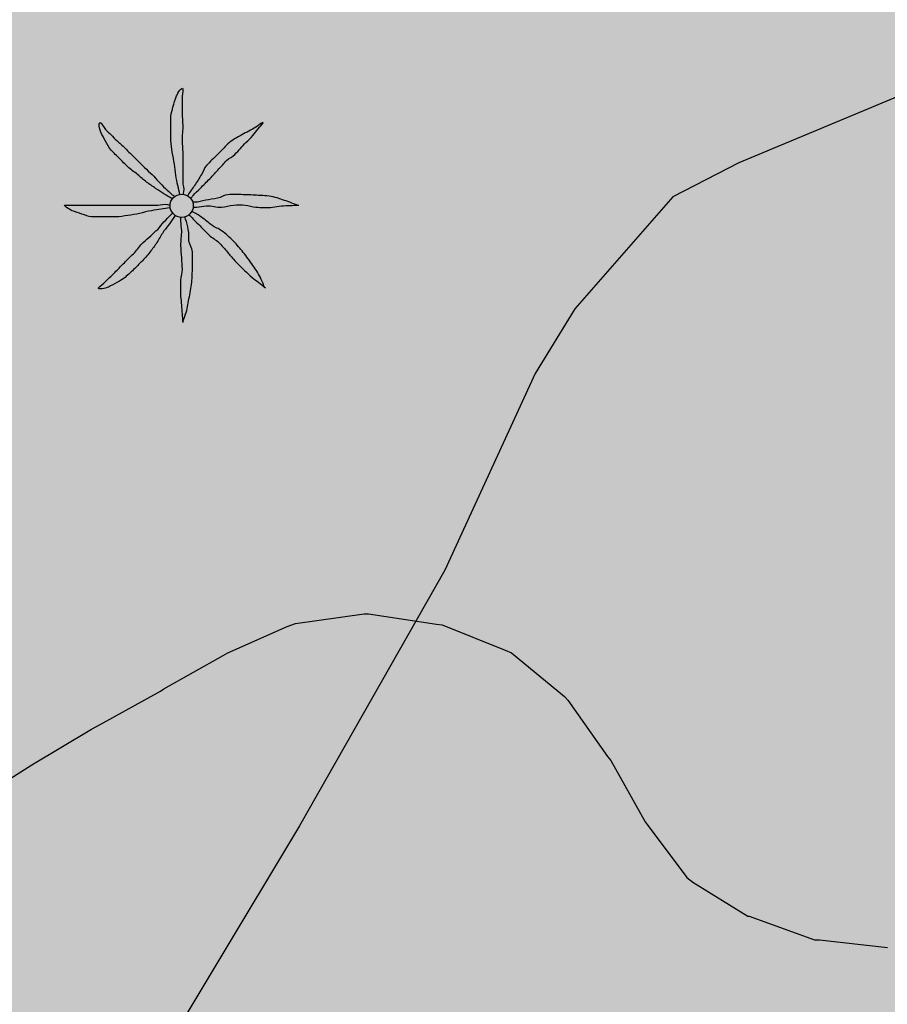
# Model space of a CAD drawing. Units: metres. Extents: x 366047 to 367128, y 4311597 to 4312553.
# Drawn here: x 366558 to 366570, y 4311869 to 4311883 of the extents above; entities that cross this region are included whole.
import ezdxf

# ---------------------------------------------------------------- set-up
doc = ezdxf.new("R2010")
doc.units = ezdxf.units.M
doc.header["$MEASUREMENT"] = 0
doc.layers.add('CARTOSITIBSA', color=7, linetype='Continuous', lineweight=0)
doc.layers.add('EU-4  extensiva uniifamiliar 4', color=51, linetype='Continuous', lineweight=0)

# ---------------------------------------------------------------- blocks, each defined once
blk = doc.blocks.new('CARTOGRAFIA')
at = {"layer": 'CARTOSITIBSA', "color": 252, "linetype": 'Continuous', "lineweight": -3, "true_color": 0x939598, "elevation": 79, "flags": 128}
blk.add_lwpolyline([(-186.035, 279.351), (-189.535, 277.251), (-191.935, 276.251), (-192.885, 275.761), (-194.295, 274.151), (-194.865, 273.221), (-196.165, 270.391), (-198.255, 266.711), (-201.865, 260.701), (-202.605, 259.651), (-203.385, 258.931), (-204.335, 258.331), (-210.505, 256.591), (-216.885, 255.441), (-217.925, 255.191), (-219.805, 254.531), (-222.405, 253.131), (-222.765, 252.451), (-222.945, 251.421), (-222.315, 250.481), (-221.905, 250.041), (-223.375, 248.901), (-224.485, 248.231), (-226.015, 246.751)], dxfattribs=at)
at = {"layer": 'CARTOSITIBSA', "color": 252, "linetype": 'Continuous', "lineweight": -3, "true_color": 0x939598}
blk.add_polyline3d([(-202.955, 267.051, 85.89), (-202.105, 267.591, 85.89), (-201.245, 268.101, 85.89), (-201.125, 268.171, 85.89), (-200.255, 268.651, 85.89), (-200.205, 268.681, 85.89), (-199.355, 269.161, 85.72), (-199.285, 269.201, 85.71), (-198.435, 269.581, 85.34), (-198.315, 269.621, 85.34), (-197.325, 269.761, 85.34), (-197.265, 269.761, 85.34), (-196.285, 269.611, 85.34), (-196.205, 269.601, 85.34), (-195.295, 269.241, 85.51), (-195.205, 269.201, 85.53), (-194.445, 268.571, 85.69), (-194.395, 268.521, 85.71), (-193.825, 267.711, 85.87), (-193.775, 267.651, 85.89), (-193.285, 266.771, 85.87), (-193.255, 266.731, 85.89), (-192.685, 265.971, 86.21), (-192.595, 265.901, 86.26), (-191.805, 265.411, 86.62), (-191.785, 265.411, 86.63), (-190.845, 265.071, 86.62), (-190.775, 265.071, 86.63), (-189.795, 264.961, 86.79)], dxfattribs=at)
blk.add_circle((-199.95, 275.632, 78.544), 0.167, dxfattribs=at)
for points, knots in [([(-199.975, 275.791, 78.544), (-199.985, 275.835, 78.544), (-199.995, 275.878, 78.544), (-200.005, 275.921, 78.544), (-200.016, 275.971, 78.544), (-200.026, 276.021, 78.544), (-200.035, 276.071, 78.544), (-200.044, 276.124, 78.544), (-200.046, 276.178, 78.544), (-200.055, 276.231, 78.544), (-200.063, 276.288, 78.544), (-200.076, 276.345, 78.544), (-200.085, 276.401, 78.544), (-200.094, 276.458, 78.544), (-200.105, 276.514, 78.544), (-200.105, 276.571, 78.544), (-200.105, 276.628, 78.544), (-200.105, 276.685, 78.544), (-200.105, 276.741, 78.544), (-200.105, 276.801, 78.544), (-200.105, 276.861, 78.544), (-200.105, 276.921, 78.544), (-200.105, 276.966, 78.544), (-200.086, 277.008, 78.544), (-200.075, 277.051, 78.544), (-200.061, 277.106, 78.544), (-200.043, 277.158, 78.544), (-200.025, 277.211, 78.544), (-200.01, 277.254, 78.544), (-199.937, 277.355, 78.544), (-199.935, 277.311, 78.544), (-199.932, 277.266, 78.544), (-199.944, 277.218, 78.544), (-199.945, 277.171, 78.544), (-199.945, 277.101, 78.544), (-199.946, 277.031, 78.544), (-199.945, 276.961, 78.544), (-199.943, 276.905, 78.544), (-199.936, 276.848, 78.544), (-199.935, 276.791, 78.544), (-199.933, 276.718, 78.544), (-199.946, 276.645, 78.544), (-199.945, 276.571, 78.544), (-199.943, 276.515, 78.544), (-199.935, 276.458, 78.544), (-199.935, 276.401, 78.544), (-199.935, 276.351, 78.544), (-199.935, 276.301, 78.544), (-199.935, 276.251, 78.544), (-199.935, 276.208, 78.544), (-199.935, 276.165, 78.544), (-199.935, 276.121, 78.544), (-199.935, 276.075, 78.544), (-199.935, 276.028, 78.544), (-199.935, 275.981, 78.544), (-199.935, 275.931, 78.544), (-199.912, 275.88, 78.544), (-199.925, 275.831, 78.544), (-199.928, 275.818, 78.544), (-199.931, 275.805, 78.544), (-199.935, 275.791, 78.544)], [0, 0, 0, 0, 0.043041, 0.043041, 0.043041, 0.09239, 0.09239, 0.09239, 0.144409, 0.144409, 0.144409, 0.2001, 0.2001, 0.2001, 0.255321, 0.255321, 0.255321, 0.310164, 0.310164, 0.310164, 0.368233, 0.368233, 0.368233, 0.411274, 0.411274, 0.411274, 0.465353, 0.465353, 0.465353, 0.508755, 0.508755, 0.508755, 0.554035, 0.554035, 0.554035, 0.621783, 0.621783, 0.621783, 0.676721, 0.676721, 0.676721, 0.747767, 0.747767, 0.747767, 0.802705, 0.802705, 0.802705, 0.851096, 0.851096, 0.851096, 0.893035, 0.893035, 0.893035, 0.9382, 0.9382, 0.9382, 0.986699, 0.986699, 0.986699, 1, 1, 1, 1]), ([(-200.085, 275.731, 78.544), (-200.125, 275.755, 78.544), (-200.165, 275.778, 78.544), (-200.205, 275.801, 78.544), (-200.246, 275.826, 78.544), (-200.285, 275.855, 78.544), (-200.325, 275.881, 78.544), (-200.368, 275.911, 78.544), (-200.412, 275.94, 78.544), (-200.455, 275.971, 78.544), (-200.5, 276.005, 78.544), (-200.541, 276.046, 78.544), (-200.585, 276.081, 78.544), (-200.63, 276.119, 78.544), (-200.683, 276.149, 78.544), (-200.725, 276.191, 78.544), (-200.765, 276.231, 78.544), (-200.805, 276.271, 78.544), (-200.845, 276.311, 78.544), (-200.885, 276.351, 78.544), (-200.925, 276.391, 78.544), (-200.965, 276.431, 78.544), (-201.001, 276.467, 78.544), (-201.019, 276.517, 78.544), (-201.045, 276.561, 78.544), (-201.07, 276.604, 78.544), (-201.093, 276.648, 78.544), (-201.115, 276.691, 78.544), (-201.136, 276.733, 78.544), (-201.148, 276.836, 78.544), (-201.125, 276.831, 78.544), (-201.103, 276.827, 78.544), (-201.075, 276.762, 78.544), (-201.045, 276.731, 78.544), (-200.992, 276.678, 78.544), (-200.94, 276.623, 78.544), (-200.885, 276.571, 78.544), (-200.845, 276.534, 78.544), (-200.803, 276.5, 78.544), (-200.765, 276.461, 78.544), (-200.715, 276.411, 78.544), (-200.665, 276.361, 78.544), (-200.615, 276.311, 78.544), (-200.571, 276.268, 78.544), (-200.528, 276.225, 78.544), (-200.485, 276.181, 78.544), (-200.45, 276.146, 78.544), (-200.41, 276.117, 78.544), (-200.375, 276.081, 78.544), (-200.343, 276.05, 78.544), (-200.316, 276.014, 78.544), (-200.285, 275.981, 78.544), (-200.252, 275.948, 78.544), (-200.219, 275.914, 78.544), (-200.185, 275.881, 78.544), (-200.152, 275.85, 78.544), (-200.12, 275.818, 78.544), (-200.085, 275.791, 78.544), (-200.071, 275.781, 78.544), (-200.058, 275.771, 78.544), (-200.045, 275.761, 78.544)], [0, 0, 0, 0, 0.044931, 0.044931, 0.044931, 0.091576, 0.091576, 0.091576, 0.142714, 0.142714, 0.142714, 0.197791, 0.197791, 0.197791, 0.255375, 0.255375, 0.255375, 0.310262, 0.310262, 0.310262, 0.365149, 0.365149, 0.365149, 0.414517, 0.414517, 0.414517, 0.46227, 0.46227, 0.46227, 0.507665, 0.507665, 0.507665, 0.549084, 0.549084, 0.549084, 0.622266, 0.622266, 0.622266, 0.674916, 0.674916, 0.674916, 0.743524, 0.743524, 0.743524, 0.802985, 0.802985, 0.802985, 0.851065, 0.851065, 0.851065, 0.894578, 0.894578, 0.894578, 0.940317, 0.940317, 0.940317, 0.983829, 0.983829, 0.983829, 1, 1, 1, 1]), ([(-198.785, 276.831, 78.544), (-198.818, 276.808, 78.544), (-198.851, 276.785, 78.544), (-198.885, 276.761, 78.544), (-198.947, 276.718, 78.544), (-199.019, 276.69, 78.544), (-199.085, 276.651, 78.544), (-199.153, 276.611, 78.544), (-199.228, 276.578, 78.544), (-199.285, 276.521, 78.544), (-199.335, 276.471, 78.544), (-199.385, 276.421, 78.544), (-199.435, 276.371, 78.544), (-199.488, 276.318, 78.544), (-199.541, 276.265, 78.544), (-199.595, 276.211, 78.544), (-199.629, 276.177, 78.544), (-199.639, 276.123, 78.544), (-199.665, 276.081, 78.544), (-199.697, 276.028, 78.544), (-199.731, 275.974, 78.544), (-199.765, 275.921, 78.544), (-199.793, 275.877, 78.544), (-199.831, 275.839, 78.544), (-199.855, 275.791, 78.544), (-199.858, 275.785, 78.544), (-199.861, 275.778, 78.544), (-199.865, 275.771, 78.544)], [0, 0, 0, 0, 0.079055, 0.079055, 0.079055, 0.226881, 0.226881, 0.226881, 0.381368, 0.381368, 0.381368, 0.518753, 0.518753, 0.518753, 0.665298, 0.665298, 0.665298, 0.760921, 0.760921, 0.760921, 0.883117, 0.883117, 0.883117, 0.985518, 0.985518, 0.985518, 1, 1, 1, 1]), ([(-199.815, 275.741, 78.544), (-199.805, 275.755, 78.544), (-199.796, 275.769, 78.544), (-199.785, 275.781, 78.544), (-199.754, 275.817, 78.544), (-199.718, 275.848, 78.544), (-199.685, 275.881, 78.544), (-199.638, 275.928, 78.544), (-199.591, 275.975, 78.544), (-199.545, 276.021, 78.544), (-199.5, 276.066, 78.544), (-199.458, 276.115, 78.544), (-199.415, 276.161, 78.544), (-199.378, 276.201, 78.544), (-199.342, 276.242, 78.544), (-199.305, 276.281, 78.544), (-199.271, 276.318, 78.544), (-199.22, 276.336, 78.544), (-199.185, 276.371, 78.544), (-199.13, 276.427, 78.544), (-199.079, 276.486, 78.544), (-199.025, 276.541, 78.544), (-198.992, 276.575, 78.544), (-198.954, 276.604, 78.544), (-198.925, 276.641, 78.544), (-198.875, 276.705, 78.544), (-198.825, 276.768, 78.544), (-198.775, 276.831, 78.544)], [0, 0, 0, 0, 0.033108, 0.033108, 0.033108, 0.126753, 0.126753, 0.126753, 0.257855, 0.257855, 0.257855, 0.384361, 0.384361, 0.384361, 0.492154, 0.492154, 0.492154, 0.591478, 0.591478, 0.591478, 0.746062, 0.746062, 0.746062, 0.839707, 0.839707, 0.839707, 1, 1, 1, 1]), ([(-198.285, 275.641, 78.544), (-198.321, 275.655, 78.544), (-198.358, 275.668, 78.544), (-198.395, 275.681, 78.544), (-198.464, 275.707, 78.544), (-198.533, 275.732, 78.544), (-198.605, 275.751, 78.544), (-198.683, 275.773, 78.544), (-198.764, 275.777, 78.544), (-198.845, 275.781, 78.544), (-198.918, 275.786, 78.544), (-198.991, 275.789, 78.544), (-199.065, 275.791, 78.544), (-199.138, 275.794, 78.544), (-199.211, 275.797, 78.544), (-199.285, 275.791, 78.544), (-199.337, 275.787, 78.544), (-199.383, 275.751, 78.544), (-199.435, 275.741, 78.544), (-199.491, 275.731, 78.544), (-199.548, 275.722, 78.544), (-199.605, 275.711, 78.544), (-199.658, 275.702, 78.544), (-199.71, 275.681, 78.544), (-199.765, 275.681, 78.544), (-199.775, 275.681, 78.544), (-199.785, 275.681, 78.544), (-199.795, 275.681, 78.544)], [0, 0, 0, 0, 0.075806, 0.075806, 0.075806, 0.219171, 0.219171, 0.219171, 0.375818, 0.375818, 0.375818, 0.518449, 0.518449, 0.518449, 0.660934, 0.660934, 0.660934, 0.763337, 0.763337, 0.763337, 0.87514, 0.87514, 0.87514, 0.98057, 0.98057, 0.98057, 1, 1, 1, 1]), ([(-200.125, 275.601, 78.544), (-200.165, 275.595, 78.544), (-200.205, 275.588, 78.544), (-200.245, 275.581, 78.544), (-200.291, 275.574, 78.544), (-200.338, 275.569, 78.544), (-200.385, 275.561, 78.544), (-200.442, 275.552, 78.544), (-200.498, 275.533, 78.544), (-200.555, 275.521, 78.544), (-200.611, 275.51, 78.544), (-200.668, 275.5, 78.544), (-200.725, 275.491, 78.544), (-200.781, 275.483, 78.544), (-200.838, 275.471, 78.544), (-200.895, 275.471, 78.544), (-200.948, 275.471, 78.544), (-201.001, 275.471, 78.544), (-201.055, 275.471, 78.544), (-201.118, 275.471, 78.544), (-201.181, 275.471, 78.544), (-201.245, 275.471, 78.544), (-201.293, 275.471, 78.544), (-201.338, 275.497, 78.544), (-201.385, 275.511, 78.544), (-201.432, 275.527, 78.544), (-201.478, 275.544, 78.544), (-201.525, 275.561, 78.544), (-201.565, 275.577, 78.544), (-201.667, 275.641, 78.544), (-201.625, 275.641, 78.544), (-201.581, 275.641, 78.544), (-201.538, 275.641, 78.544), (-201.495, 275.641, 78.544), (-201.425, 275.641, 78.544), (-201.355, 275.641, 78.544), (-201.285, 275.641, 78.544), (-201.225, 275.641, 78.544), (-201.165, 275.641, 78.544), (-201.105, 275.641, 78.544), (-201.035, 275.641, 78.544), (-200.965, 275.641, 78.544), (-200.895, 275.641, 78.544), (-200.838, 275.641, 78.544), (-200.781, 275.641, 78.544), (-200.725, 275.641, 78.544), (-200.671, 275.641, 78.544), (-200.618, 275.641, 78.544), (-200.565, 275.641, 78.544), (-200.525, 275.641, 78.544), (-200.485, 275.641, 78.544), (-200.445, 275.641, 78.544), (-200.395, 275.641, 78.544), (-200.345, 275.641, 78.544), (-200.295, 275.641, 78.544), (-200.248, 275.641, 78.544), (-200.199, 275.666, 78.544), (-200.155, 275.651, 78.544), (-200.145, 275.648, 78.544), (-200.135, 275.645, 78.544), (-200.125, 275.641, 78.544)], [0, 0, 0, 0, 0.039811, 0.039811, 0.039811, 0.08609, 0.08609, 0.08609, 0.143241, 0.143241, 0.143241, 0.199732, 0.199732, 0.199732, 0.255747, 0.255747, 0.255747, 0.308106, 0.308106, 0.308106, 0.370283, 0.370283, 0.370283, 0.41793, 0.41793, 0.41793, 0.466578, 0.466578, 0.466578, 0.508486, 0.508486, 0.508486, 0.551028, 0.551028, 0.551028, 0.619749, 0.619749, 0.619749, 0.678653, 0.678653, 0.678653, 0.747374, 0.747374, 0.747374, 0.803006, 0.803006, 0.803006, 0.855365, 0.855365, 0.855365, 0.894634, 0.894634, 0.894634, 0.943721, 0.943721, 0.943721, 0.989652, 0.989652, 0.989652, 1, 1, 1, 1]), ([(-199.785, 275.611, 78.544), (-199.768, 275.611, 78.544), (-199.751, 275.611, 78.544), (-199.735, 275.611, 78.544), (-199.687, 275.611, 78.544), (-199.641, 275.629, 78.544), (-199.595, 275.631, 78.544), (-199.522, 275.636, 78.544), (-199.448, 275.607, 78.544), (-199.375, 275.611, 78.544), (-199.317, 275.615, 78.544), (-199.262, 275.637, 78.544), (-199.205, 275.641, 78.544), (-199.148, 275.646, 78.544), (-199.091, 275.647, 78.544), (-199.035, 275.641, 78.544), (-198.984, 275.637, 78.544), (-198.935, 275.616, 78.544), (-198.885, 275.611, 78.544), (-198.805, 275.605, 78.544), (-198.724, 275.604, 78.544), (-198.645, 275.611, 78.544), (-198.601, 275.616, 78.544), (-198.558, 275.63, 78.544), (-198.515, 275.631, 78.544), (-198.431, 275.635, 78.544), (-198.348, 275.638, 78.544), (-198.265, 275.641, 78.544)], [0, 0, 0, 0, 0.032687, 0.032687, 0.032687, 0.12514, 0.12514, 0.12514, 0.269557, 0.269557, 0.269557, 0.38241, 0.38241, 0.38241, 0.493546, 0.493546, 0.493546, 0.593549, 0.593549, 0.593549, 0.750447, 0.750447, 0.750447, 0.836434, 0.836434, 0.836434, 1, 1, 1, 1]), ([(-200.045, 275.491, 78.544), (-200.071, 275.451, 78.544), (-200.098, 275.411, 78.544), (-200.125, 275.371, 78.544), (-200.148, 275.336, 78.544), (-200.18, 275.307, 78.544), (-200.205, 275.271, 78.544), (-200.238, 275.224, 78.544), (-200.262, 275.17, 78.544), (-200.295, 275.121, 78.544), (-200.326, 275.074, 78.544), (-200.359, 275.027, 78.544), (-200.395, 274.981, 78.544), (-200.433, 274.933, 78.544), (-200.472, 274.886, 78.544), (-200.515, 274.841, 78.544), (-200.55, 274.804, 78.544), (-200.587, 274.768, 78.544), (-200.625, 274.731, 78.544), (-200.67, 274.687, 78.544), (-200.715, 274.642, 78.544), (-200.765, 274.601, 78.544), (-200.798, 274.574, 78.544), (-200.837, 274.554, 78.544), (-200.875, 274.531, 78.544), (-200.917, 274.506, 78.544), (-200.961, 274.483, 78.544), (-201.005, 274.461, 78.544), (-201.046, 274.441, 78.544), (-201.16, 274.423, 78.544), (-201.145, 274.451, 78.544), (-201.13, 274.479, 78.544), (-201.076, 274.51, 78.544), (-201.045, 274.541, 78.544), (-200.995, 274.591, 78.544), (-200.945, 274.641, 78.544), (-200.895, 274.691, 78.544), (-200.855, 274.731, 78.544), (-200.815, 274.771, 78.544), (-200.775, 274.811, 78.544), (-200.725, 274.861, 78.544), (-200.675, 274.911, 78.544), (-200.625, 274.961, 78.544), (-200.581, 275.005, 78.544), (-200.55, 275.06, 78.544), (-200.505, 275.101, 78.544), (-200.468, 275.135, 78.544), (-200.431, 275.168, 78.544), (-200.395, 275.201, 78.544), (-200.361, 275.232, 78.544), (-200.328, 275.261, 78.544), (-200.295, 275.291, 78.544), (-200.26, 275.323, 78.544), (-200.238, 275.368, 78.544), (-200.205, 275.401, 78.544), (-200.171, 275.435, 78.544), (-200.138, 275.468, 78.544), (-200.105, 275.501, 78.544), (-200.098, 275.508, 78.544), (-200.091, 275.515, 78.544), (-200.085, 275.521, 78.544)], [0, 0, 0, 0, 0.046877, 0.046877, 0.046877, 0.088502, 0.088502, 0.088502, 0.145361, 0.145361, 0.145361, 0.201282, 0.201282, 0.201282, 0.261216, 0.261216, 0.261216, 0.311779, 0.311779, 0.311779, 0.373878, 0.373878, 0.373878, 0.416257, 0.416257, 0.416257, 0.464248, 0.464248, 0.464248, 0.509869, 0.509869, 0.509869, 0.553598, 0.553598, 0.553598, 0.622549, 0.622549, 0.622549, 0.677709, 0.677709, 0.677709, 0.74666, 0.74666, 0.74666, 0.806594, 0.806594, 0.806594, 0.854914, 0.854914, 0.854914, 0.898643, 0.898643, 0.898643, 0.944839, 0.944839, 0.944839, 0.990807, 0.990807, 0.990807, 1, 1, 1, 1]), ([(-199.845, 275.501, 78.544), (-199.831, 275.488, 78.544), (-199.818, 275.475, 78.544), (-199.805, 275.461, 78.544), (-199.771, 275.428, 78.544), (-199.738, 275.395, 78.544), (-199.705, 275.361, 78.544), (-199.655, 275.311, 78.544), (-199.605, 275.261, 78.544), (-199.555, 275.211, 78.544), (-199.513, 275.169, 78.544), (-199.457, 275.143, 78.544), (-199.415, 275.101, 78.544), (-199.376, 275.063, 78.544), (-199.34, 275.023, 78.544), (-199.305, 274.981, 78.544), (-199.271, 274.942, 78.544), (-199.24, 274.9, 78.544), (-199.205, 274.861, 78.544), (-199.154, 274.806, 78.544), (-199.099, 274.753, 78.544), (-199.045, 274.701, 78.544), (-199.009, 274.667, 78.544), (-198.974, 274.632, 78.544), (-198.935, 274.601, 78.544), (-198.871, 274.551, 78.544), (-198.808, 274.501, 78.544), (-198.745, 274.451, 78.544)], [0, 0, 0, 0, 0.037114, 0.037114, 0.037114, 0.1299, 0.1299, 0.1299, 0.269079, 0.269079, 0.269079, 0.385893, 0.385893, 0.385893, 0.492698, 0.492698, 0.492698, 0.595183, 0.595183, 0.595183, 0.743641, 0.743641, 0.743641, 0.841176, 0.841176, 0.841176, 1, 1, 1, 1]), ([(-198.755, 274.451, 78.544), (-198.771, 274.491, 78.544), (-198.788, 274.531, 78.544), (-198.805, 274.571, 78.544), (-198.835, 274.643, 78.544), (-198.881, 274.707, 78.544), (-198.925, 274.771, 78.544), (-198.969, 274.837, 78.544), (-199.016, 274.9, 78.544), (-199.065, 274.961, 78.544), (-199.109, 275.017, 78.544), (-199.156, 275.07, 78.544), (-199.205, 275.121, 78.544), (-199.257, 275.177, 78.544), (-199.313, 275.227, 78.544), (-199.375, 275.271, 78.544), (-199.418, 275.303, 78.544), (-199.471, 275.32, 78.544), (-199.515, 275.351, 78.544), (-199.559, 275.383, 78.544), (-199.6, 275.42, 78.544), (-199.645, 275.451, 78.544), (-199.69, 275.483, 78.544), (-199.735, 275.517, 78.544), (-199.785, 275.541, 78.544), (-199.791, 275.545, 78.544), (-199.798, 275.548, 78.544), (-199.805, 275.551, 78.544)], [0, 0, 0, 0, 0.08373, 0.08373, 0.08373, 0.233952, 0.233952, 0.233952, 0.385959, 0.385959, 0.385959, 0.522891, 0.522891, 0.522891, 0.668913, 0.668913, 0.668913, 0.772767, 0.772767, 0.772767, 0.878403, 0.878403, 0.878403, 0.985598, 0.985598, 0.985598, 1, 1, 1, 1]), ([(-199.965, 275.461, 78.544), (-199.965, 275.445, 78.544), (-199.965, 275.428, 78.544), (-199.965, 275.411, 78.544), (-199.965, 275.365, 78.544), (-199.956, 275.318, 78.544), (-199.955, 275.271, 78.544), (-199.953, 275.201, 78.544), (-199.968, 275.131, 78.544), (-199.965, 275.061, 78.544), (-199.962, 275.001, 78.544), (-199.958, 274.941, 78.544), (-199.955, 274.881, 78.544), (-199.952, 274.828, 78.544), (-199.947, 274.775, 78.544), (-199.945, 274.721, 78.544), (-199.942, 274.668, 78.544), (-199.963, 274.615, 78.544), (-199.965, 274.561, 78.544), (-199.967, 274.485, 78.544), (-199.97, 274.408, 78.544), (-199.965, 274.331, 78.544), (-199.961, 274.288, 78.544), (-199.958, 274.245, 78.544), (-199.955, 274.201, 78.544), (-199.948, 274.118, 78.544), (-199.941, 274.035, 78.544), (-199.935, 273.951, 78.544)], [0, 0, 0, 0, 0.033034, 0.033034, 0.033034, 0.125763, 0.125763, 0.125763, 0.264661, 0.264661, 0.264661, 0.383766, 0.383766, 0.383766, 0.489679, 0.489679, 0.489679, 0.596209, 0.596209, 0.596209, 0.748164, 0.748164, 0.748164, 0.834305, 0.834305, 0.834305, 1, 1, 1, 1]), ([(-199.935, 273.961, 78.544), (-199.921, 273.998, 78.544), (-199.908, 274.035, 78.544), (-199.895, 274.071, 78.544), (-199.869, 274.142, 78.544), (-199.859, 274.218, 78.544), (-199.845, 274.291, 78.544), (-199.829, 274.371, 78.544), (-199.813, 274.451, 78.544), (-199.805, 274.531, 78.544), (-199.798, 274.601, 78.544), (-199.797, 274.671, 78.544), (-199.795, 274.741, 78.544), (-199.792, 274.818, 78.544), (-199.791, 274.895, 78.544), (-199.795, 274.971, 78.544), (-199.797, 275.024, 78.544), (-199.836, 275.07, 78.544), (-199.845, 275.121, 78.544), (-199.854, 275.177, 78.544), (-199.842, 275.236, 78.544), (-199.855, 275.291, 78.544), (-199.866, 275.342, 78.544), (-199.878, 275.392, 78.544), (-199.895, 275.441, 78.544), (-199.898, 275.451, 78.544), (-199.901, 275.461, 78.544), (-199.905, 275.471, 78.544)], [0, 0, 0, 0, 0.075932, 0.075932, 0.075932, 0.222291, 0.222291, 0.222291, 0.380134, 0.380134, 0.380134, 0.516521, 0.516521, 0.516521, 0.665728, 0.665728, 0.665728, 0.768301, 0.768301, 0.768301, 0.878776, 0.878776, 0.878776, 0.979485, 0.979485, 0.979485, 1, 1, 1, 1])]:
    blk.add_open_spline(points, degree=3, knots=knots, dxfattribs=at)

msp = doc.modelspace()

# ---------------------------------------------------------------- hatches: boundary and pattern name
at = {"layer": 'EU-4  extensiva uniifamiliar 4', "lineweight": 70}
msp.add_hatch(color=256, dxfattribs=at).paths.add_polyline_path([(366574.62, 4311876.072), (366579.706, 4311895.941), (366579.995, 4311897.675), (366579.974, 4311899.232), (366579.465, 4311901.789), (366579.049, 4311903.226), (366577.609, 4311905.364), (366575.794, 4311906.911), (366573.25, 4311908.336), (366570.966, 4311909.247), (366568.095, 4311909.931), (366564.992, 4311910.237), (366562.079, 4311910.324), (366561.457, 4311910.271), (366502.017, 4311902.496), (366506.634, 4311889.035), (366503.641, 4311881.057), (366499.087, 4311875.061), (366495.057, 4311864.727), (366485.154, 4311861.902), (366479.943, 4311858.233), (366497.324, 4311833.257), (366537.723, 4311852.021, -0.807616), (366547.826, 4311857.984, 0.232812), (366550.299, 4311857.03), (366572.577, 4311859.026, 0.470686), (366575.193, 4311862.838), (366574.74, 4311864.425), (366574.378, 4311866.595), (366574.091, 4311871.862)])

# ---------------------------------------------------------------- block references
at = {"layer": 'CARTOSITIBSA', "color": 31, "lineweight": 30}
msp.add_blockref('CARTOGRAFIA', (366760.005, 4311605.139), dxfattribs=at)

doc.saveas('drawing.dxf')
